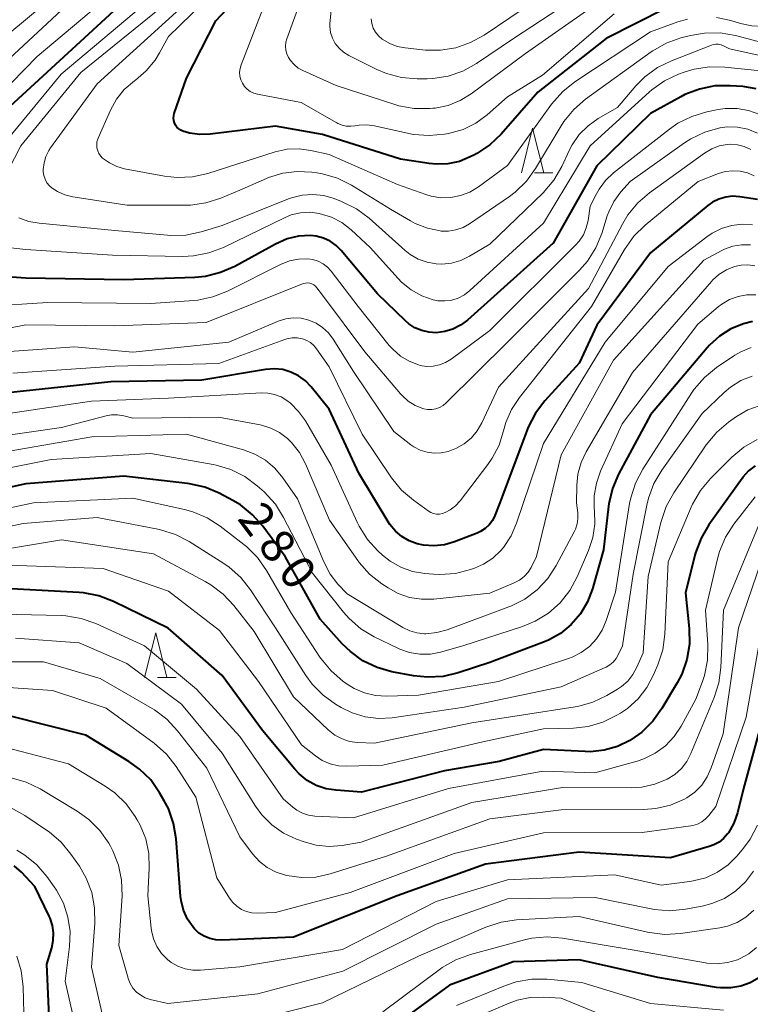
# Model space of a CAD drawing. Units: metres. Extents: x -72000 to -70000, y 25500 to 27001.
# Drawn here: x -70410 to -70328, y 25671 to 25781 of the extents above; entities that cross this region are included whole.
import ezdxf

# ---------------------------------------------------------------- set-up
doc = ezdxf.new("R2010")
doc.units = ezdxf.units.M
for name, color, linetype, lineweight in [('633200_針葉樹林', 7, 'Continuous', 13), ('710100_等高線(計曲線)', 7, 'Continuous', 40), ('710200_等高線(主曲線)', 7, 'Continuous', 13)]:
    doc.layers.add(name, color=color, linetype=linetype, lineweight=lineweight)
doc.styles.add('Style-WORKING', font='MS Gothic.ttf')

msp = doc.modelspace()

# ---------------------------------------------------------------- linework, layer by layer
at = {"layer": '633200_針葉樹林', "linetype": 'Continuous', "lineweight": 13}
for p, q in [((-70352, 25763.97), (-70349.92, 25763.97)), ((-70394.23, 25707.44), (-70392.15, 25707.44))]:
    msp.add_line(p, q, dxfattribs=at)
at = {"layer": '633200_針葉樹林', "linetype": 'Continuous', "lineweight": 13, "flags": 128}
for points in [[(-70353.46, 25763.97), (-70352.21, 25768.97), (-70350.96, 25763.97)], [(-70395.69, 25707.44), (-70394.44, 25712.44), (-70393.19, 25707.44)]]:
    msp.add_lwpolyline(points, dxfattribs=at)
at = {"layer": '710100_等高線(計曲線)', "linetype": 'Continuous', "lineweight": 40, "flags": 128}
for points, elevation in [([(-70411.23, 25771), (-70401, 25780.4), (-70393, 25787.79), (-70383.23, 25799), (-70378.75, 25807.25), (-70376.51, 25817), (-70375.98, 25825.91), (-70376.03, 25827.65), (-70376.38, 25829.36), (-70376.69, 25830.23), (-70376.71, 25830.29), (-70377.35, 25831.54), (-70378.19, 25832.66), (-70379.22, 25833.62)], 300), ([(-70337.31, 25782.35), (-70343.95, 25779), (-70351.63, 25773), (-70355.74, 25768.3), (-70357, 25767.1), (-70358.45, 25766.13), (-70358.7, 25765.99), (-70359.19, 25765.74), (-70360.41, 25765.25), (-70361.7, 25764.97), (-70363.02, 25764.92), (-70363.8, 25765), (-70367, 25765.5), (-70375.73, 25768.27), (-70381, 25769.18), (-70388.35, 25768.28), (-70389.51, 25768.24), (-70390.66, 25768.41), (-70391.38, 25768.62), (-70391.63, 25768.73), (-70391.86, 25768.89), (-70392.06, 25769.08), (-70392.22, 25769.3), (-70392.34, 25769.55), (-70392.41, 25769.82), (-70392.44, 25770.09), (-70392.41, 25770.37), (-70392.35, 25770.62), (-70391, 25774.55), (-70387.69, 25781), (-70377, 25792.33)], 310), ([(-70328.65, 25773.62), (-70330.06, 25773.72), (-70331.8, 25773.69), (-70333.51, 25773.35), (-70335.14, 25772.72), (-70335.58, 25772.49), (-70339, 25770.6), (-70345, 25764.73), (-70349.9, 25756.1), (-70359.51, 25747.47), (-70360.28, 25746.89), (-70361.13, 25746.46), (-70362.05, 25746.18), (-70363, 25746.06), (-70363.83, 25746.11), (-70364.63, 25746.3), (-70365.4, 25746.62), (-70366.09, 25747.07), (-70366.44, 25747.38), (-70369.6, 25750.4), (-70373.66, 25755.25), (-70374.23, 25755.83), (-70374.9, 25756.3), (-70375.65, 25756.64), (-70376.44, 25756.86), (-70377.09, 25756.93), (-70378.42, 25756.86), (-70379.71, 25756.56), (-70381.02, 25755.99), (-70385.56, 25753.49), (-70387.16, 25752.79), (-70388.85, 25752.37), (-70390.05, 25752.26), (-70398, 25751.99), (-70409, 25752.15), (-70416.95, 25752.74)], 300), ([(-70327.15, 25773.37), (-70328.44, 25773.61), (-70328.65, 25773.62)], 300), ([(-70327, 25760.99), (-70329, 25761.29), (-70329.79, 25761.34), (-70330.57, 25761.25), (-70331.33, 25761.03), (-70332.03, 25760.68), (-70332.56, 25760.31), (-70339, 25755), (-70345, 25746.91), (-70347, 25742.65), (-70350.84, 25738.42), (-70351.89, 25737.04), (-70352.69, 25735.49), (-70352.8, 25735.2), (-70355.86, 25727)], 290), ([(-70327.58, 25747.31), (-70328.59, 25747.07), (-70329.99, 25746.49), (-70331.27, 25745.68), (-70332.39, 25744.65), (-70332.63, 25744.38), (-70339, 25736.86), (-70342.57, 25730.2), (-70343.26, 25728.6), (-70343.66, 25726.91), (-70343.69, 25726.64), (-70344.27, 25721.73), (-70345.5, 25717.37), (-70346.05, 25715.9), (-70346.85, 25714.56), (-70347.87, 25713.37), (-70349.08, 25712.38), (-70350.44, 25711.62), (-70350.97, 25711.4), (-70357, 25709.13), (-70360.55, 25707.96), (-70362.24, 25707.56), (-70363.98, 25707.47), (-70365.54, 25707.64), (-70367.96, 25708.09), (-70369.64, 25708.56), (-70371.21, 25709.32), (-70372.62, 25710.34), (-70373.54, 25711.23), (-70376.01, 25713.99), (-70379.92, 25721), (-70382.43, 25724.38), (-70383.58, 25725.68), (-70384.95, 25726.77), (-70385.81, 25727.27), (-70387.34, 25728.08), (-70388.95, 25728.75), (-70390.65, 25729.14), (-70390.86, 25729.16), (-70398.02, 25729.98), (-70409, 25729.14), (-70419.06, 25726.94)], 280), ([(-70355.86, 25727), (-70356.43, 25725.58), (-70356.71, 25725.03), (-70357.07, 25724.54), (-70357.52, 25724.12), (-70358.03, 25723.79), (-70358.43, 25723.61), (-70360.94, 25722.65), (-70362.08, 25722.32), (-70363.26, 25722.2), (-70364.43, 25722.28), (-70365.13, 25722.43), (-70366.02, 25722.76), (-70366.85, 25723.23), (-70367.58, 25723.85), (-70368.2, 25724.58), (-70368.39, 25724.88), (-70371.69, 25730.31), (-70375, 25737.51), (-70377, 25739.99), (-70377.66, 25740.67), (-70378.42, 25741.23), (-70379.28, 25741.65), (-70380.19, 25741.92), (-70381.13, 25742.02), (-70382.14, 25741.95), (-70389.25, 25740.75), (-70399.45, 25740.55), (-70411, 25739.34)], 290), ([(-70327.26, 25731.16), (-70328, 25730.58), (-70328.64, 25729.89), (-70328.74, 25729.74), (-70332.45, 25724.54), (-70333.33, 25723.04), (-70333.94, 25721.41), (-70334.01, 25721.16), (-70335.07, 25716.93), (-70334.66, 25712.92)], 270), ([(-70334.66, 25712.92), (-70334.64, 25711.18), (-70334.92, 25709.46), (-70335.5, 25707.81), (-70336, 25706.84), (-70337.71, 25703.96), (-70338.72, 25702.54), (-70339.97, 25701.32), (-70341.18, 25700.46), (-70341.31, 25700.38), (-70342.69, 25699.71), (-70344.17, 25699.29), (-70345.7, 25699.13), (-70346.31, 25699.14), (-70351, 25699.39), (-70355.97, 25698.03), (-70362.09, 25697), (-70371.38, 25694.62), (-70374.21, 25694.81), (-70375.35, 25694.99), (-70376.45, 25695.36), (-70377.46, 25695.92), (-70378.36, 25696.64), (-70378.86, 25697.18), (-70382.48, 25701.52), (-70387, 25707.65), (-70393.04, 25712.96), (-70399.17, 25715.96), (-70400.8, 25716.58), (-70402.51, 25716.91), (-70403.03, 25716.95), (-70410.64, 25717.36)], 270), ([(-70325.39, 25706.61), (-70328.56, 25695), (-70329.26, 25692.28), (-70329.67, 25691.13), (-70330.27, 25690.06), (-70330.36, 25689.93), (-70330.8, 25689.43), (-70331.31, 25689.01), (-70331.89, 25688.69), (-70332.41, 25688.5), (-70336.74, 25687.26), (-70347, 25687.87), (-70357.47, 25686.53), (-70367.39, 25683), (-70379, 25678.35), (-70387.03, 25678.01), (-70387.71, 25678.05), (-70388.38, 25678.2), (-70389.02, 25678.46), (-70389.59, 25678.83), (-70390.1, 25679.3), (-70390.25, 25679.47), (-70390.86, 25680.38), (-70391.32, 25681.39), (-70391.59, 25682.46), (-70391.65, 25682.97), (-70392.15, 25689.39)], 260), ([(-70392.15, 25689.39), (-70392.43, 25691.11), (-70393.01, 25692.76), (-70393.48, 25693.65), (-70394, 25694.54), (-70395, 25695.97), (-70396.24, 25697.19), (-70397.43, 25698.05), (-70402.28, 25701), (-70410.84, 25703.16)], 260), ([(-70403.79, 25661.7), (-70405.61, 25666.02), (-70406.15, 25667.68), (-70406.39, 25669.48), (-70406.65, 25675.35), (-70406.09, 25677.17), (-70405.91, 25678), (-70405.88, 25678.84), (-70406, 25679.68), (-70406.25, 25680.48), (-70406.36, 25680.72), (-70407.98, 25684.02), (-70409.49, 25685.63), (-70410.31, 25686.37)], 250), ([(-70326.84, 25673.81), (-70327.82, 25673.25), (-70328.88, 25672.87), (-70329.99, 25672.68), (-70331.11, 25672.68), (-70331.59, 25672.74), (-70338.17, 25673.83), (-70347, 25675.84), (-70354.4, 25675.6), (-70361.53, 25673), (-70368.17, 25668.12)], 250)]:
    msp.add_lwpolyline(points, dxfattribs=dict(at, elevation=elevation))
at = {"layer": '710200_等高線(主曲線)', "linetype": 'Continuous', "lineweight": 13, "flags": 128}
for points, elevation in [([(-70413, 25774.8), (-70405, 25782.17), (-70396.54, 25789.72), (-70395.35, 25790.99), (-70394.39, 25792.45), (-70394.26, 25792.71), (-70393, 25795.23), (-70389.58, 25798.49), (-70388.42, 25799.79), (-70387.47, 25801.36), (-70383.77, 25809), (-70381, 25820.32)], 296), ([(-70411, 25779.47), (-70399.55, 25789)], 294), ([(-70334.85, 25781.18), (-70335.95, 25780.86), (-70339, 25779.75), (-70347.46, 25774.16), (-70348.83, 25773.08), (-70350.07, 25771.65), (-70355, 25764.8), (-70358.28, 25762.39), (-70359.23, 25761.81), (-70360.27, 25761.41), (-70361.36, 25761.19), (-70362.48, 25761.17), (-70363.58, 25761.34), (-70364.18, 25761.52), (-70367.36, 25762.64), (-70375, 25766.02), (-70377.04, 25766.47), (-70378.37, 25766.65), (-70379.71, 25766.6), (-70381.06, 25766.3), (-70388.61, 25763.9), (-70390.31, 25763.52), (-70392.05, 25763.44), (-70393.47, 25763.6), (-70397.92, 25764.43), (-70398.8, 25764.67), (-70399.63, 25765.07), (-70400.39, 25765.61), (-70400.62, 25765.85), (-70400.81, 25766.13), (-70400.94, 25766.43), (-70401.03, 25766.76), (-70401.05, 25767.09), (-70401.02, 25767.42), (-70400.93, 25767.74), (-70400.89, 25767.84), (-70399.51, 25770.97), (-70398.83, 25772.2), (-70397.96, 25773.29), (-70396.81, 25774.28), (-70396.7, 25774.36), (-70395.5, 25775.38), (-70394.49, 25776.59), (-70394, 25777.39), (-70393, 25779.22), (-70383.99, 25788.01)], 308), ([(-70415, 25769.56), (-70407.73, 25777), (-70397, 25786.03)], 298), ([(-70343, 25786.48), (-70354.33, 25779), (-70358.48, 25776.2), (-70360.01, 25775.35), (-70361.66, 25774.78), (-70363.38, 25774.51), (-70364.03, 25774.49), (-70365.15, 25774.48), (-70366.88, 25774.63), (-70368.57, 25775.07), (-70369.66, 25775.54), (-70372.81, 25777.11), (-70373.38, 25777.46), (-70373.89, 25777.91), (-70374.31, 25778.44), (-70374.63, 25779.03), (-70374.84, 25779.67), (-70374.94, 25780.34), (-70374.94, 25780.66), (-70374.78, 25782.18)], 316), ([(-70342.07, 25785), (-70353, 25777.33), (-70359.09, 25772.81), (-70360.33, 25772.05), (-70361.68, 25771.51), (-70363.11, 25771.22), (-70363.37, 25771.2), (-70363.72, 25771.17), (-70365.47, 25771.17), (-70367.18, 25771.48), (-70367.65, 25771.62), (-70374.23, 25773.76), (-70377.95, 25775.41), (-70378.48, 25775.7), (-70378.94, 25776.08), (-70379.34, 25776.53), (-70379.56, 25776.88), (-70379.74, 25777.28), (-70379.85, 25777.7), (-70379.88, 25778.14), (-70379.84, 25778.58), (-70379.73, 25778.96), (-70377.47, 25785.28)], 314), ([(-70349, 25785.24), (-70357.64, 25779.4), (-70359.16, 25778.55), (-70360.81, 25777.98), (-70362.53, 25777.7), (-70364.21, 25777.72)], 318), ([(-70414.77, 25763.23), (-70405.02, 25775), (-70395, 25783.47)], 302), ([(-70411.71, 25762.78), (-70409.55, 25767), (-70402.81, 25775.19), (-70393, 25783.16)], 304), ([(-70337.23, 25778.49), (-70338.75, 25777.63), (-70338.92, 25777.51), (-70346.28, 25772.21), (-70347.6, 25771.07), (-70348.7, 25769.72), (-70349.01, 25769.23), (-70351.88, 25764.44), (-70352.9, 25763.03), (-70354.15, 25761.81), (-70354.8, 25761.33), (-70359.27, 25758.26), (-70360, 25757.85), (-70360.79, 25757.57), (-70361.62, 25757.43), (-70362.46, 25757.44), (-70362.55, 25757.45), (-70363.99, 25757.75), (-70365.36, 25758.29), (-70365.89, 25758.58), (-70368.11, 25759.89), (-70372.51, 25762.59), (-70374.07, 25763.37), (-70375.74, 25763.87), (-70376.39, 25763.98), (-70376.95, 25764.05), (-70378.59, 25764.13), (-70380.21, 25763.92), (-70381.78, 25763.44), (-70382.02, 25763.33), (-70385, 25762.02), (-70387.15, 25761.12), (-70388.81, 25760.59), (-70390.54, 25760.36), (-70391.01, 25760.35), (-70397.64, 25760.35), (-70403.73, 25761.28), (-70404.61, 25761.5), (-70405.44, 25761.86), (-70406.03, 25762.24), (-70406.35, 25762.52), (-70406.62, 25762.86), (-70406.83, 25763.24), (-70406.96, 25763.65), (-70407.03, 25764.07), (-70407.03, 25764.28), (-70407.03, 25764.34), (-70406.95, 25765.09), (-70406.74, 25765.81), (-70406.4, 25766.48), (-70406.21, 25766.77), (-70401, 25773.93), (-70391.31, 25782.69)], 306), ([(-70343.07, 25781.77), (-70351.09, 25774.91), (-70355, 25772.48), (-70357.31, 25770.45), (-70358.58, 25769.53), (-70359.99, 25768.83), (-70361.63, 25768.37), (-70362.07, 25768.29), (-70363.81, 25768.13), (-70365.55, 25768.27), (-70366.06, 25768.37), (-70369.92, 25769.24), (-70370.77, 25769.35), (-70371.64, 25769.32), (-70372.08, 25769.24), (-70372.58, 25769.18), (-70373.08, 25769.2), (-70373.56, 25769.3), (-70374.03, 25769.49), (-70374.13, 25769.55), (-70378.15, 25771.85), (-70383.04, 25772.78), (-70383.45, 25772.9), (-70383.84, 25773.09), (-70384.18, 25773.34), (-70384.48, 25773.65), (-70384.72, 25774), (-70384.9, 25774.38), (-70385, 25774.79), (-70385.03, 25775.22), (-70384.99, 25775.64), (-70384.87, 25776.07), (-70382.16, 25783)], 312), ([(-70326.34, 25780.37), (-70327.65, 25780.42), (-70328.92, 25780.69), (-70330, 25781.02), (-70331.6, 25781.36)], 308), ([(-70364.21, 25777.72), (-70366.49, 25777.95), (-70367.38, 25778.11), (-70368.22, 25778.43), (-70369.07, 25778.93), (-70369.47, 25779.29), (-70369.8, 25779.71), (-70370.06, 25780.18), (-70370.23, 25780.69), (-70370.31, 25781.21)], 318), ([(-70325.66, 25778.34), (-70329.47, 25779.34), (-70331.19, 25779.63), (-70332.93, 25779.62), (-70334.53, 25779.35), (-70335.59, 25779.07), (-70337.23, 25778.49)], 306), ([(-70325.22, 25776.78), (-70330.13, 25777.86), (-70330.8, 25778.2), (-70331.08, 25778.3), (-70331.37, 25778.36), (-70331.67, 25778.37), (-70331.96, 25778.32), (-70332.17, 25778.26), (-70336.66, 25776.52), (-70338.22, 25775.75), (-70339.63, 25774.72), (-70340.64, 25773.71), (-70342.71, 25771.29), (-70344.85, 25770.04), (-70345.99, 25769.23), (-70346.97, 25768.24), (-70347.77, 25767.09), (-70348.06, 25766.53), (-70348.93, 25764.66), (-70349.81, 25763.16), (-70351.04, 25761.72), (-70357, 25755.97), (-70359.27, 25754.62), (-70360.26, 25754.15), (-70361.3, 25753.85), (-70362.39, 25753.75), (-70363, 25753.77), (-70364.03, 25753.95), (-70365.02, 25754.31), (-70365.93, 25754.83), (-70366.5, 25755.28), (-70370.52, 25758.88), (-70371.92, 25759.93), (-70373.6, 25760.77)], 304), ([(-70326.62, 25775.37), (-70330.66, 25775.81), (-70332.4, 25775.84), (-70334.12, 25775.58), (-70335.21, 25775.24), (-70335.86, 25775), (-70337.44, 25774.25), (-70338.86, 25773.25), (-70339.1, 25773.04), (-70345.77, 25767), (-70351, 25758.33), (-70359.23, 25750.78), (-70359.84, 25750.3), (-70360.53, 25749.94), (-70361.27, 25749.71), (-70362.04, 25749.61), (-70362.82, 25749.64), (-70363.33, 25749.74), (-70364.63, 25750.19), (-70365.83, 25750.86), (-70366.9, 25751.73), (-70367.28, 25752.12), (-70370.39, 25755.6), (-70372.55, 25757.59), (-70373.59, 25758.39), (-70374.75, 25759), (-70376.11, 25759.42), (-70377.17, 25759.55), (-70378.23, 25759.49), (-70379.26, 25759.25), (-70380.02, 25758.94), (-70386.85, 25755.62), (-70388.48, 25754.99), (-70390.19, 25754.66), (-70391.39, 25754.61), (-70399.26, 25754.74), (-70409, 25755.36), (-70414.47, 25755.97)], 302), ([(-70326.76, 25770.51), (-70328, 25770.96), (-70329.29, 25771.18), (-70330.61, 25771.17), (-70331.42, 25771.05), (-70332.69, 25770.79), (-70334.36, 25770.29), (-70335.92, 25769.52), (-70336.86, 25768.87), (-70343.14, 25763.96), (-70344.03, 25763.12), (-70344.76, 25762.15), (-70345.06, 25761.62), (-70345.77, 25760.23), (-70345.99, 25758.62), (-70346.19, 25757.79), (-70346.52, 25757.01), (-70346.98, 25756.3), (-70347.38, 25755.85), (-70357, 25746.3), (-70361.34, 25743.1), (-70361.96, 25742.72), (-70362.64, 25742.45), (-70363.35, 25742.31), (-70364.08, 25742.29), (-70364.8, 25742.4), (-70364.98, 25742.45), (-70366.05, 25742.86)], 298), ([(-70326.99, 25768.41), (-70328.08, 25768.84), (-70329.23, 25769.07), (-70330.41, 25769.1), (-70331.2, 25769), (-70331.24, 25768.99), (-70332.92, 25768.53), (-70334.49, 25767.78), (-70335.2, 25767.32), (-70341.29, 25763), (-70342.33, 25761.82), (-70343.1, 25760.77), (-70343.67, 25759.6), (-70343.84, 25759.13), (-70344.45, 25757.16), (-70345.12, 25755.55), (-70346.05, 25754.08), (-70346.94, 25753.07)], 296), ([(-70327.77, 25766.59), (-70328.49, 25766.91), (-70329.26, 25767.1), (-70330.04, 25767.16), (-70330.4, 25767.14), (-70331.29, 25766.97), (-70332.14, 25766.65), (-70332.93, 25766.18), (-70339.1, 25761.74), (-70340.42, 25760.6), (-70341.52, 25759.25), (-70342.09, 25758.3), (-70345.96, 25751), (-70356.04, 25739.96), (-70357.91, 25735.96), (-70358.42, 25735.07), (-70359.07, 25734.28), (-70359.86, 25733.62), (-70360.75, 25733.11), (-70361.47, 25732.83), (-70361.66, 25732.77), (-70362.44, 25732.6), (-70363.24, 25732.56), (-70364.03, 25732.67), (-70364.79, 25732.91), (-70365.5, 25733.28), (-70365.85, 25733.52), (-70367.74, 25735), (-70372.29, 25741.7), (-70374.56, 25745.35), (-70375.09, 25746.05)], 294), ([(-70328.95, 25764.15), (-70329.78, 25764.2), (-70330.61, 25764.1), (-70331.38, 25763.88), (-70333.65, 25763), (-70339.61, 25758.09), (-70340.85, 25756.87), (-70341.9, 25755.38), (-70345.59, 25749), (-70353.68, 25738.81), (-70354.57, 25737.46), (-70355.21, 25735.99), (-70355.46, 25735.07), (-70355.96, 25733.47), (-70356.74, 25731.99), (-70357.21, 25731.31), (-70360.33, 25727.23), (-70360.84, 25726.67), (-70361.44, 25726.21), (-70362, 25725.91), (-70362.31, 25725.8), (-70362.64, 25725.75), (-70362.97, 25725.75), (-70363.3, 25725.81), (-70363.61, 25725.93), (-70363.89, 25726.1), (-70365.56, 25727.29), (-70366.88, 25728.43), (-70368, 25729.8), (-70371.32, 25734.68), (-70375, 25742.23), (-70376.41, 25744.26), (-70376.72, 25744.64), (-70377.09, 25744.95), (-70377.51, 25745.2), (-70378, 25745.37), (-70378.57, 25745.47), (-70379.15, 25745.47), (-70379.73, 25745.36), (-70379.97, 25745.29), (-70387.37, 25742.62), (-70399, 25742.33), (-70410.46, 25741.54)], 292), ([(-70327.37, 25763.63), (-70328.14, 25763.96), (-70328.95, 25764.15)], 292), ([(-70373.6, 25760.77), (-70374.44, 25761.09), (-70375.61, 25761.43), (-70376.82, 25761.55), (-70378.03, 25761.47), (-70379.21, 25761.18), (-70379.54, 25761.05), (-70387, 25758.05), (-70389.36, 25757.35), (-70391.07, 25757), (-70392.81, 25756.95), (-70393.11, 25756.97), (-70399, 25757.49), (-70407.5, 25758.31), (-70408.66, 25758.53), (-70409.76, 25758.94)], 304), ([(-70327.57, 25758.14), (-70328.74, 25758.21), (-70329.92, 25758.07), (-70331.04, 25757.73), (-70332.1, 25757.2), (-70332.69, 25756.79), (-70337, 25753.46), (-70344.08, 25745), (-70351, 25733.64), (-70354, 25724.72), (-70354.62, 25723.3), (-70355.48, 25722.01), (-70355.79, 25721.64), (-70356.68, 25720.8), (-70357.7, 25720.13), (-70358.72, 25719.68), (-70359.17, 25719.53), (-70360.86, 25719.1), (-70362.59, 25718.97), (-70363.3, 25719), (-70364.28, 25719.08), (-70365.65, 25719.32), (-70366.96, 25719.79)], 288), ([(-70327.8, 25755.9), (-70328.79, 25755.9), (-70329.77, 25755.74), (-70330.71, 25755.4), (-70331, 25755.26), (-70333, 25754.2), (-70343.14, 25743), (-70349, 25732.4), (-70351.76, 25721), (-70352.38, 25719.78), (-70352.72, 25719.23), (-70353.15, 25718.75), (-70353.66, 25718.35), (-70354.26, 25718.03), (-70357, 25716.89), (-70363.29, 25716.23)], 286), ([(-70366.05, 25742.86), (-70367.02, 25743.45), (-70367.88, 25744.2), (-70368.26, 25744.64), (-70371.74, 25749), (-70374.78, 25752.95), (-70375.2, 25753.41), (-70375.69, 25753.78), (-70376.24, 25754.07), (-70376.83, 25754.26), (-70377.38, 25754.33), (-70378.43, 25754.31), (-70379.45, 25754.1), (-70380.45, 25753.71), (-70386.4, 25750.71), (-70388.02, 25750.07), (-70389.73, 25749.71), (-70390.16, 25749.67), (-70395, 25749.32), (-70406.57, 25749.43), (-70413.52, 25749)], 298), ([(-70346.94, 25753.07), (-70355.03, 25745), (-70361.89, 25738.21), (-70362.24, 25737.92), (-70362.64, 25737.69), (-70363.06, 25737.54), (-70363.51, 25737.46), (-70363.97, 25737.46), (-70364.41, 25737.54), (-70364.49, 25737.57), (-70365.35, 25737.91), (-70366.14, 25738.41), (-70366.83, 25739.03), (-70366.99, 25739.21), (-70371, 25743.92), (-70375.73, 25750.27), (-70376.37, 25751.09), (-70376.53, 25751.27), (-70376.72, 25751.41), (-70376.93, 25751.52), (-70377.16, 25751.6), (-70377.4, 25751.63), (-70377.64, 25751.62), (-70377.87, 25751.56), (-70377.97, 25751.53), (-70388.8, 25747.2), (-70399, 25746.83), (-70409, 25746.94), (-70413.81, 25746.02)], 296), ([(-70327.32, 25753.54), (-70328.07, 25753.65), (-70328.83, 25753.63), (-70329.6, 25753.47), (-70330.49, 25753.1), (-70331.32, 25752.59), (-70332.04, 25751.94), (-70332.17, 25751.79), (-70341, 25741.61), (-70346.2, 25732.73), (-70346.78, 25731.52), (-70347.13, 25730.23), (-70347.25, 25729), (-70347.29, 25727), (-70347.15, 25725.88), (-70347.12, 25725.26), (-70347.2, 25724.65), (-70347.39, 25724.07), (-70347.53, 25723.75), (-70349.55, 25720), (-70350.5, 25718.54), (-70351.7, 25717.27), (-70353.09, 25716.22), (-70354.65, 25715.44)], 284), ([(-70327.19, 25750.3), (-70328.2, 25750.29), (-70329.19, 25750.11), (-70330.14, 25749.76), (-70331.01, 25749.25), (-70331.41, 25748.94), (-70333.7, 25747), (-70342.16, 25735.84), (-70344.58, 25730.57), (-70345.06, 25729.21), (-70345.31, 25727.78), (-70345.3, 25726.33), (-70345.28, 25726.13), (-70345.23, 25724.62), (-70345.44, 25723.12), (-70345.93, 25721.66), (-70347.2, 25718.71), (-70348.03, 25717.18), (-70349.11, 25715.81)], 282), ([(-70375.09, 25746.05), (-70375.73, 25746.65), (-70376.46, 25747.13), (-70377.27, 25747.47), (-70378.12, 25747.67), (-70378.99, 25747.72), (-70379.86, 25747.61), (-70380.7, 25747.36), (-70380.79, 25747.32), (-70386.26, 25745), (-70397, 25743.89), (-70403.53, 25744.47), (-70415, 25743.66)], 294), ([(-70327.73, 25744.42), (-70328.89, 25743.93), (-70329.54, 25743.54), (-70331.59, 25742.15), (-70332.94, 25741.05), (-70334.09, 25739.74), (-70334.4, 25739.27), (-70339.87, 25730.76)], 278), ([(-70327.59, 25741.2), (-70328.86, 25740.69), (-70330.02, 25739.97), (-70330.75, 25739.36), (-70333.21, 25737), (-70337.73, 25730.67), (-70338.62, 25729.17), (-70339.23, 25727.54), (-70339.41, 25726.76), (-70340.92, 25719), (-70342.14, 25711), (-70342.6, 25710), (-70342.85, 25709.56), (-70343.17, 25709.17), (-70343.55, 25708.85), (-70343.98, 25708.59), (-70344.06, 25708.56)], 276), ([(-70366.96, 25719.79), (-70368.17, 25720.48), (-70369.01, 25721.15), (-70369.53, 25721.63), (-70370.71, 25722.91), (-70371.64, 25724.38), (-70371.87, 25724.85), (-70374.78, 25731.22), (-70377.67, 25736.18), (-70378.42, 25737.25), (-70379.34, 25738.17), (-70379.73, 25738.47), (-70380.39, 25738.87), (-70381.11, 25739.14), (-70381.86, 25739.29), (-70382.57, 25739.31), (-70393, 25738.74), (-70401.62, 25738.38), (-70413, 25736.72)], 288), ([(-70326.81, 25737.86), (-70328.08, 25737.41), (-70329.36, 25736.67), (-70330.24, 25736.05), (-70331.57, 25734.92), (-70332.74, 25733.49), (-70336.38, 25728.11), (-70337.23, 25726.59), (-70337.83, 25724.79), (-70339.25, 25718.75), (-70339.81, 25710.19), (-70340.51, 25708.59), (-70340.96, 25707.77), (-70341.54, 25707.04), (-70342.25, 25706.42)], 274), ([(-70363.29, 25716.23), (-70364.65, 25716.21), (-70365.99, 25716.42), (-70367.27, 25716.87), (-70368.38, 25717.47), (-70369.11, 25717.95), (-70370.47, 25719.03), (-70371.63, 25720.34), (-70371.79, 25720.56), (-70374.95, 25725.05), (-70377.66, 25731.36), (-70378.34, 25732.63), (-70379.23, 25733.75), (-70379.68, 25734.2), (-70380.56, 25734.87), (-70381.53, 25735.37), (-70382.58, 25735.7), (-70382.75, 25735.73), (-70387.39, 25736.61), (-70397, 25736.49), (-70398, 25736.75), (-70398.7, 25736.86), (-70399.4, 25736.85), (-70400, 25736.74), (-70405, 25735.46), (-70416.16, 25733.84)], 286), ([(-70354.65, 25715.44), (-70354.88, 25715.35), (-70361.77, 25712.79), (-70362.95, 25712.47), (-70364.17, 25712.35), (-70364.31, 25712.35), (-70365.16, 25712.44), (-70365.97, 25712.67), (-70366.76, 25713.05), (-70373, 25716.82), (-70374.02, 25717.91), (-70374.9, 25719.03), (-70375.61, 25720.38), (-70378.54, 25727.46), (-70380.18, 25729.82), (-70381.07, 25730.88), (-70382.12, 25731.77), (-70383.32, 25732.46), (-70384.59, 25732.94), (-70391, 25734.69), (-70401.61, 25734.39), (-70413.68, 25732.32)], 284), ([(-70327.04, 25734.11), (-70328.55, 25733.23), (-70329.88, 25732.12), (-70332.28, 25729.72), (-70333.4, 25728.38), (-70334.27, 25726.87), (-70334.44, 25726.51), (-70337, 25720.38), (-70337.4, 25712.28), (-70337.63, 25710.56), (-70338.17, 25708.88), (-70338.65, 25707.76), (-70339.4, 25706.34), (-70340.39, 25705.07), (-70341.58, 25703.99), (-70342.37, 25703.45), (-70342.75, 25703.22), (-70344.32, 25702.45)], 272), ([(-70349.11, 25715.81), (-70350.41, 25714.65), (-70351.9, 25713.74), (-70353.32, 25713.15), (-70360.02, 25711), (-70362.51, 25710.29), (-70363.66, 25710.06), (-70364.84, 25710.05), (-70366, 25710.23), (-70367.1, 25710.61), (-70367.32, 25710.72), (-70369.96, 25712.01), (-70371.45, 25712.91), (-70372.76, 25714.05), (-70373.39, 25714.77), (-70376.86, 25719.14), (-70380.1, 25725.37), (-70381.03, 25726.85), (-70382.3, 25728.22), (-70383.07, 25728.9), (-70384.46, 25729.95), (-70386.01, 25730.73), (-70387.68, 25731.24), (-70388, 25731.3), (-70395, 25732.52), (-70406.15, 25731.85), (-70417, 25729.7)], 282), ([(-70339.87, 25730.76), (-70340.68, 25729.22), (-70341.21, 25727.56), (-70341.33, 25726.93), (-70342.9, 25717), (-70343.95, 25713.81), (-70344.41, 25712.74), (-70345.04, 25711.78), (-70345.83, 25710.93), (-70346.76, 25710.24), (-70347.79, 25709.72), (-70348.19, 25709.57), (-70356.04, 25707), (-70365, 25705.46), (-70368.54, 25705.35), (-70369.8, 25705.42), (-70371.03, 25705.71), (-70372.2, 25706.21), (-70373, 25706.71), (-70373.47, 25707.05), (-70374.79, 25708.18), (-70375.9, 25709.53), (-70376.03, 25709.72), (-70379.28, 25714.72), (-70382.02, 25719.44), (-70383.02, 25720.87), (-70384.25, 25722.1), (-70384.55, 25722.33), (-70387.21, 25724.39), (-70388.67, 25725.33), (-70390.28, 25726.01), (-70391.21, 25726.26), (-70397, 25727.51), (-70408.12, 25727), (-70419, 25724.68)], 278), ([(-70327.26, 25727.67), (-70329.64, 25724.62), (-70330.59, 25723.16), (-70331.27, 25721.55), (-70331.5, 25720.72), (-70332.82, 25715), (-70332.57, 25711.11), (-70332.61, 25709.37), (-70332.95, 25707.66), (-70333.17, 25707.01), (-70333.91, 25705), (-70335.55, 25702), (-70336.34, 25700.82), (-70337.32, 25699.8), (-70338.46, 25698.96), (-70339.73, 25698.34), (-70340.5, 25698.08), (-70345.24, 25696.76), (-70351.05, 25696.94), (-70361.64, 25695), (-70372.28, 25691.72), (-70376.59, 25691.93), (-70377.3, 25692.02), (-70377.99, 25692.24), (-70378.62, 25692.57), (-70379.08, 25692.92), (-70380.16, 25693.84), (-70385, 25700.84)], 268), ([(-70344.06, 25708.56), (-70349, 25706.39), (-70359.88, 25704.12), (-70367.93, 25702.94), (-70369.46, 25702.86), (-70370.98, 25703.03), (-70372.44, 25703.47), (-70373.67, 25704.08), (-70374.28, 25704.44), (-70375.69, 25705.45), (-70376.91, 25706.7), (-70377.62, 25707.68), (-70381, 25713), (-70383.82, 25717.27), (-70384.9, 25718.64), (-70386.21, 25719.8), (-70386.81, 25720.21), (-70390.68, 25722.67), (-70392.23, 25723.47), (-70393.89, 25724), (-70394.18, 25724.06), (-70401, 25725.35), (-70409.29, 25724.71), (-70421, 25722.19)], 276), ([(-70326.68, 25725), (-70330.82, 25715), (-70331.11, 25708.58), (-70331.34, 25706.85), (-70331.86, 25705.19), (-70334.46, 25698.94), (-70334.92, 25698.05), (-70335.53, 25697.26), (-70336.26, 25696.59), (-70337.13, 25696.04), (-70338.52, 25695.48), (-70339.98, 25695.16), (-70341.1, 25695.1), (-70348.86, 25695.14), (-70359, 25693.44), (-70371.4, 25689), (-70373.56, 25688.64), (-70375, 25688.52), (-70376.44, 25688.66), (-70377.79, 25689.03), (-70378.65, 25689.34), (-70380.1, 25690.02), (-70381.41, 25690.95), (-70382.55, 25692.08), (-70383.25, 25693.05), (-70387, 25698.96), (-70391.56, 25704.44), (-70397.67, 25709), (-70403, 25711.33), (-70410.16, 25711.84)], 266), ([(-70342.25, 25706.42), (-70342.71, 25706.12), (-70343.9, 25705.42), (-70345.47, 25704.67), (-70347.15, 25704.21), (-70347.45, 25704.16), (-70359, 25702.38), (-70369.92, 25700.08), (-70371.83, 25700.17), (-70372.71, 25700.29), (-70373.56, 25700.57), (-70374.35, 25700.98), (-70375.11, 25701.58), (-70379, 25705.29), (-70383.42, 25712.58), (-70385.69, 25715.51), (-70386.88, 25716.78), (-70388.27, 25717.84), (-70388.88, 25718.19), (-70394.7, 25721.3), (-70405, 25722.85), (-70416.25, 25721)], 274), ([(-70325.54, 25723.51), (-70329.13, 25713), (-70330.84, 25701.15), (-70332.19, 25697.32), (-70332.64, 25696.31), (-70333.26, 25695.4)], 264), ([(-70344.32, 25702.45), (-70345.99, 25701.97), (-70347.62, 25701.78), (-70351, 25701.68), (-70357.77, 25700.23), (-70369, 25697.64), (-70373.03, 25697.52), (-70373.97, 25697.57), (-70374.9, 25697.79), (-70375.77, 25698.16), (-70376.55, 25698.67), (-70378.11, 25699.89), (-70382.92, 25707), (-70387.28, 25712.72), (-70393, 25717.1), (-70400.34, 25719.66), (-70411, 25720.01)], 272), ([(-70385, 25700.84), (-70389.86, 25706.14), (-70395.69, 25711), (-70401.15, 25713.48), (-70402.79, 25714.06), (-70404.51, 25714.35), (-70405.03, 25714.37), (-70413.41, 25714.59)], 268), ([(-70326.39, 25713.61), (-70328.28, 25703), (-70331.66, 25693), (-70332.44, 25692), (-70332.82, 25691.6), (-70333.25, 25691.27), (-70333.74, 25691.02), (-70334.26, 25690.86), (-70334.48, 25690.83), (-70339.93, 25690.07), (-70351, 25690.04), (-70361, 25687.75), (-70372.63, 25683.37), (-70381, 25681.11), (-70383.04, 25681.06), (-70383.66, 25681.09), (-70384.27, 25681.24), (-70384.84, 25681.48), (-70385.35, 25681.83), (-70385.8, 25682.25), (-70386.16, 25682.74), (-70387.57, 25685), (-70389.94, 25694.06), (-70392.16, 25697.47)], 262), ([(-70333.26, 25695.4), (-70334.04, 25694.61), (-70334.93, 25693.96), (-70335.17, 25693.83), (-70336.74, 25693.16), (-70338.4, 25692.76), (-70339.79, 25692.66), (-70349, 25692.64), (-70357, 25691.62), (-70368.58, 25687.42), (-70374.9, 25685.45), (-70376.49, 25685.1), (-70378.11, 25685.04), (-70379.74, 25685.26), (-70379.89, 25685.3), (-70380.95, 25685.64), (-70381.94, 25686.16), (-70382.82, 25686.84), (-70383.59, 25687.7), (-70385, 25689.59), (-70388.71, 25697.29), (-70391.99, 25701.49), (-70393.18, 25702.76), (-70394.58, 25703.81), (-70394.84, 25703.97), (-70400.65, 25707.35), (-70407, 25709.19), (-70418.81, 25709.19)], 264), ([(-70392.16, 25697.47), (-70393.23, 25698.85), (-70394.62, 25700.08), (-70399.98, 25704.02), (-70406.01, 25705.99), (-70417, 25706.73)], 262), ([(-70393.13, 25675.87), (-70393.79, 25676.55), (-70394.31, 25677.33), (-70394.69, 25678.19), (-70394.91, 25679.1), (-70394.95, 25679.38), (-70395.32, 25683), (-70395.16, 25686.09), (-70395.21, 25687.75), (-70395.55, 25689.37), (-70396.17, 25690.91), (-70396.5, 25691.5), (-70396.73, 25691.89), (-70397.76, 25693.3), (-70399.01, 25694.51), (-70400.1, 25695.28), (-70404.22, 25697.78), (-70413, 25700.06)], 258), ([(-70397.54, 25673.79), (-70398.56, 25677.44), (-70398.21, 25682.99), (-70398.26, 25684.73), (-70398.6, 25686.42), (-70399.23, 25688.03), (-70399.51, 25688.56), (-70399.7, 25688.89), (-70400.7, 25690.32), (-70401.93, 25691.55), (-70403.23, 25692.48), (-70407.38, 25694.97), (-70408.95, 25695.73), (-70410.62, 25696.21)], 256), ([(-70398.5, 25667.46), (-70398.6, 25667.49), (-70399.03, 25667.69), (-70399.42, 25667.95), (-70399.76, 25668.28), (-70400.04, 25668.67), (-70400.24, 25669.09), (-70400.35, 25669.44), (-70401.63, 25675), (-70401.26, 25679.89), (-70401.29, 25681.64), (-70401.61, 25683.35), (-70402.22, 25684.98), (-70402.99, 25686.31), (-70403.93, 25687.67), (-70405.04, 25689.02), (-70406.36, 25690.15), (-70406.56, 25690.29), (-70409.09, 25692), (-70410.62, 25692.85)], 254), ([(-70326.99, 25690.89), (-70327.81, 25689.35), (-70328.57, 25688.32), (-70329.29, 25687.47), (-70330.31, 25686.45), (-70331.5, 25685.63), (-70332.81, 25685.02), (-70334.21, 25684.66), (-70334.59, 25684.6), (-70337.8, 25684.2), (-70343, 25685.33), (-70355, 25684.77), (-70363, 25682.34), (-70373.51, 25677), (-70385, 25675.04), (-70389.42, 25674.65), (-70390.28, 25674.65), (-70391.14, 25674.8), (-70391.96, 25675.1), (-70392.71, 25675.53), (-70393.13, 25675.87)], 258), ([(-70400.6, 25664.12), (-70400.86, 25664.25), (-70401.55, 25664.71), (-70402.14, 25665.29), (-70402.63, 25665.96), (-70402.99, 25666.7), (-70403.19, 25667.35), (-70404.57, 25673.43), (-70404.09, 25677.33), (-70404.04, 25678.98), (-70404.27, 25680.61), (-70404.78, 25682.18), (-70405.55, 25683.63), (-70405.81, 25684), (-70406.62, 25685.14), (-70407.76, 25686.46), (-70409.11, 25687.56), (-70409.98, 25688.09)], 252), ([(-70327.44, 25685.77), (-70328.35, 25684.57), (-70329.45, 25683.54), (-70330.72, 25682.71), (-70332.11, 25682.12), (-70333.2, 25681.85), (-70335.07, 25681.5), (-70336.81, 25681.33), (-70338.55, 25681.47), (-70338.92, 25681.54), (-70345.18, 25682.82), (-70355, 25682.64), (-70363, 25679.82), (-70373.46, 25674.54), (-70383, 25672.01), (-70393.07, 25670.93), (-70395.04, 25671.39), (-70395.6, 25671.57), (-70396.12, 25671.86), (-70396.59, 25672.22), (-70396.99, 25672.67), (-70397.3, 25673.17), (-70397.52, 25673.73), (-70397.54, 25673.79)], 256), ([(-70327.43, 25681.37), (-70328.3, 25680.62), (-70329.29, 25680.02), (-70330.37, 25679.61), (-70331.24, 25679.42), (-70335.64, 25678.78), (-70337.38, 25678.68), (-70339.11, 25678.88), (-70339.32, 25678.92), (-70347, 25680.68), (-70354, 25680.31), (-70355.72, 25680.06), (-70357.44, 25679.5), (-70365, 25676.22), (-70375.73, 25671), (-70383, 25669.18)], 254), ([(-70327.11, 25677.2), (-70327.98, 25676.5), (-70328.95, 25675.96), (-70329.24, 25675.83), (-70330.37, 25675.51), (-70331.53, 25675.38), (-70332.7, 25675.46), (-70332.85, 25675.49), (-70341.04, 25676.96), (-70348.84, 25678.27), (-70350.58, 25678.41), (-70352.31, 25678.25), (-70353.11, 25678.07), (-70359.17, 25676.43), (-70360.81, 25675.83), (-70362.32, 25674.95), (-70362.52, 25674.81), (-70369, 25670)], 252), ([(-70401.61, 25655.62), (-70402.09, 25655.61), (-70402.55, 25655.68), (-70403, 25655.83), (-70403.42, 25656.06), (-70403.79, 25656.36), (-70403.93, 25656.51), (-70404.91, 25657.59), (-70405.95, 25658.98), (-70406.74, 25660.54), (-70406.83, 25660.77), (-70409.12, 25666.88), (-70409.3, 25672.85), (-70409.51, 25674.58), (-70410.01, 25676.25)], 248), ([(-70330.83, 25670.17), (-70339, 25670.92), (-70346.7, 25673.3), (-70350.57, 25673.65), (-70352.31, 25673.66), (-70354.03, 25673.36), (-70355.26, 25672.95), (-70360.72, 25670.72)], 248), ([(-70344.38, 25669.62), (-70349, 25671.54), (-70351, 25671.65), (-70352.49, 25671.6), (-70353.95, 25671.3), (-70354.84, 25670.97), (-70360.53, 25668.53)], 246)]:
    msp.add_lwpolyline(points, dxfattribs=dict(at, elevation=elevation))

# ---------------------------------------------------------------- texts
at = {"layer": '710100_等高線(計曲線)', "linetype": 'Continuous', "lineweight": 40, "style": 'Style-WORKING'}
for s, p in [('2', (-70385.38, 25725.22, -10)), ('8', (-70383.12, 25722.22, -10)), ('0', (-70380.87, 25719.23, -10))]:
    msp.add_text(s, height=3.75, rotation=307, dxfattribs=at).set_placement(p)

doc.saveas('drawing.dxf')
